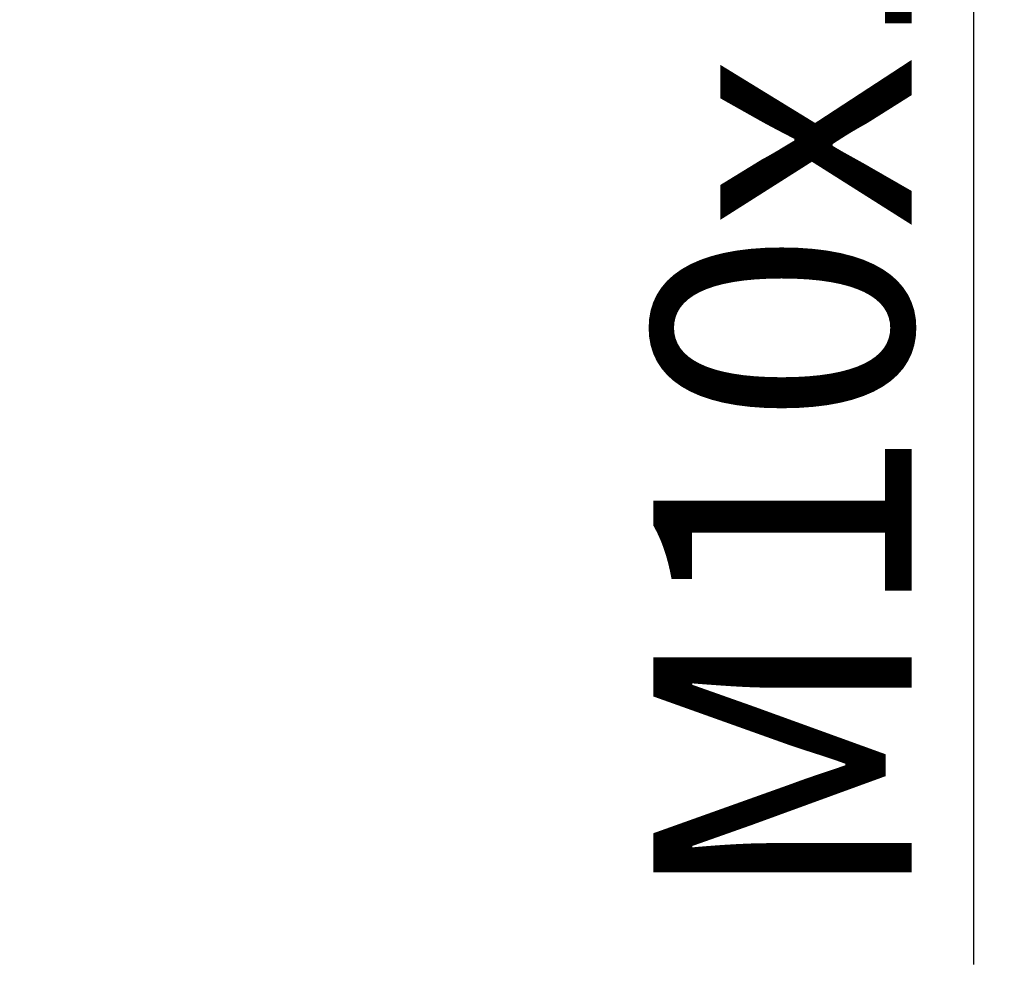
# Paper-space layout 'Blatt_1' of a CAD drawing. Units: millimetres. Extents: x 5 to 292, y 5 to 205.
# Drawn here: x 158 to 171, y 69 to 82 of the extents above; entities that cross this region are included whole.
import ezdxf

# ---------------------------------------------------------------- set-up
doc = ezdxf.new("R2010")
doc.units = ezdxf.units.MM
doc.layers.add('Bemaßungen(ISO)', color=179, linetype='Continuous', lineweight=25, true_color=0x262659)
doc.styles.add('STANDARD-DIN~0', font='arial.ttf')
doc.dimstyles.new('Kopie von STANDARD-ISO', dxfattribs={"dimtxt": 3.5, "dimasz": 2.5, "dimexe": 3.175, "dimexo": 0, "dimgap": 0.762, "dimtad": 1, "dimrnd": 1e-08, "dimtxsty": 'STANDARD-DIN~0', "dimcen": 0.09, "dimdle": 10, "dimclrd": 250, "dimclre": 250, "dimclrt": 250, "dimazin": 2, "dimtfac": 1, "dimtmove": 0, "dimatfit": 3, "dimfxl": 1, "dimtolj": 1, "dimtzin": 0, "dimlwd": 25, "dimlwe": 25, "dimarcsym": 0})

# ---------------------------------------------------------------- blocks, each defined once
blk = doc.blocks.new('*D28')
at = {"layer": 'Bemaßungen(ISO)', "color": 250, "linetype": 'Continuous', "lineweight": 25, "true_color": 0x3f3f3f, "transparency": 16777216}
for p, q in [((170.499, 119.189), (170.499, 121.689)), ((170.499, 116.689), (170.499, 106.689)), ((170.499, 104.189), (170.499, 69.4))]:
    blk.add_line(p, q, dxfattribs=at)
at = {"layer": 'Bemaßungen(ISO)', "color": 250, "linetype": 'Continuous', "true_color": 0x3f3f3f, "transparency": 16777216}
for points in [[(170.083, 119.189), (170.916, 119.189), (170.499, 116.689)], [(170.083, 104.189), (170.916, 104.189), (170.499, 106.689)]]:
    blk.add_solid(points, dxfattribs=at)
at = {"layer": 'Defpoints', "color": 0, "linetype": 'Continuous', "transparency": 16777216}
for p in [(157.586, 116.689), (157.586, 106.689), (170.499, 106.689)]:
    blk.add_point(p, dxfattribs=at)
at = {"layer": 'Bemaßungen(ISO)', "color": 250, "linetype": 'Continuous', "lineweight": 25, "true_color": 0x3f3f3f, "transparency": 16777216, "insert": (166.163, 70.162), "char_height": 3.5, "attachment_point": 1, "rotation": 90, "style": 'STANDARD-DIN~0'}
blk.add_mtext('\\A1;\\fArial|b0|i0;M10x1', dxfattribs=at)

psp = doc.layouts.new('Blatt_1')

# ---------------------------------------------------------------- dimensions: what is measured, and where the dimension line sits
at = {"layer": 'Bemaßungen(ISO)', "color": 250, "linetype": 'Continuous', "lineweight": 25, "true_color": 0x3f3f3f}
dim = psp.add_linear_dim(base=(170.499, 106.689), p1=(157.586, 116.689), p2=(157.586, 106.689), angle=90, text='\\fArial|b0|i0;M<>x1', dimstyle='Kopie von STANDARD-ISO', override={"dimgap": 0.762, "dimdec": 2, "dimse1": 1, "dimse2": 1, "dimtol": 0, "dimlim": 0, "dimtp": 0, "dimtm": 0, "dimtdec": 2, "dimtofl": 1, "dimatfit": 1}, dxfattribs=at)
dim.commit()
dim.dimension.update_dxf_attribs({"geometry": '*D28', "text_midpoint": (170.499, 76.87), "dimtype": 160})

doc.saveas('drawing.dxf')
